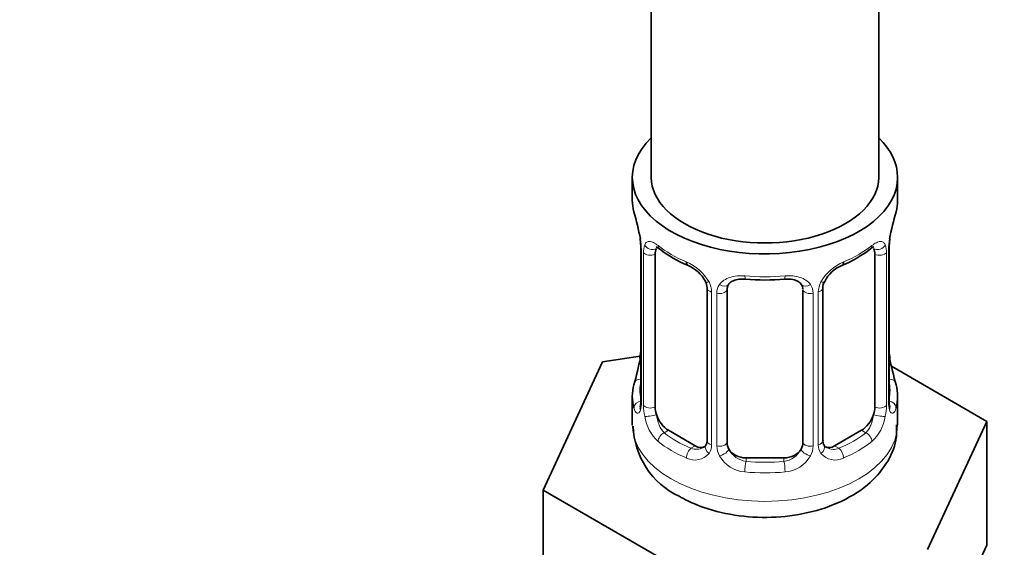
# Model space of a CAD drawing. Units: millimetres. Extents: x 0 to 2470, y 0 to 2746.
# Drawn here: x 1897 to 1948, y 498 to 526 of the extents above; entities that cross this region are included whole.
import ezdxf
from ezdxf import colors
from ezdxf.entities.mleader import LeaderData, LeaderLine
from ezdxf.math import Vec2, Vec3

# ---------------------------------------------------------------- set-up
doc = ezdxf.new("R2010")
doc.units = ezdxf.units.MM
doc.layers.add('DV6_Défaut', color=7, linetype='Continuous')
doc.layers.add('Défaut', color=7, linetype='Continuous')

# ---------------------------------------------------------------- blocks, each defined once
blk = doc.blocks.new('_DOT')
at = {"color": 0}
blk.add_line((0, 0), (-1, 0), dxfattribs=at)
at = {"color": 0, "const_width": 0.333}
blk.add_lwpolyline([(-0.1665, 0, 1), (0.1665, 0, 1)], format="xyb", close=True, dxfattribs=at)
blk = doc.blocks.new('SE5')
at = {"layer": 'DV6_Défaut', "color": 7, "linetype": 'Continuous', "lineweight": 35}
for p, q in [((1929.849, 678.802), (1929.849, 517.585)), ((1941.849, 517.585), (1941.849, 678.802)), ((1928.849, 517.585), (1928.849, 516.375)), ((1942.849, 516.375), (1942.849, 517.585)), ((1929.25, 514.358), (1929.258, 514.298)), ((1929.299, 513.848), (1929.299, 505.785)), ((1930.051, 505.454), (1930.051, 513.517)), ((1941.647, 513.517), (1941.647, 505.454)), ((1942.398, 505.785), (1942.398, 513.848)), ((1932.795, 511.743), (1932.795, 503.68)), ((1933.849, 503.589), (1933.849, 511.652)), ((1937.849, 511.652), (1937.849, 503.589)), ((1938.902, 503.68), (1938.902, 511.743)), ((1929.265, 508.145), (1927.276, 507.837)), ((1927.276, 507.837), (1924.138, 501.076)), ((1942.448, 508.043), (1942.439, 508.102)), ((1947.56, 504.699), (1942.517, 507.611)), ((1928.849, 506.026), (1928.849, 504.521)), ((1942.849, 504.521), (1942.849, 506.026)), ((1944.422, 497.938), (1947.56, 504.699)), ((1947.56, 498.167), (1947.56, 504.699)), ((1932.172, 503.413), (1930.758, 504.229)), ((1940.94, 504.229), (1939.526, 503.413)), ((1936.849, 502.773), (1934.849, 502.773)), ((1924.138, 501.076), (1932.711, 496.126)), ((1924.138, 494.544), (1924.138, 501.076)), ((1945.991, 494.787), (1947.56, 498.167))]:
    blk.add_line(p, q, dxfattribs=at)
at = {"layer": 'DV6_Défaut', "color": 7, "linetype": 'Continuous', "lineweight": 18}
for p, q in [((1929.327, 513.764), (1929.327, 505.701)), ((1929.44, 505.544), (1929.44, 513.607)), ((1942.258, 513.607), (1942.258, 505.544)), ((1942.371, 505.701), (1942.371, 513.764)), ((1933.035, 511.531), (1933.035, 503.468)), ((1933.307, 503.403), (1933.307, 511.466)), ((1938.391, 511.466), (1938.391, 503.403)), ((1938.663, 503.468), (1938.663, 511.531)), ((1930.758, 504.229), (1930.529, 504.097)), ((1940.94, 504.229), (1941.169, 504.097)), ((1932.172, 503.413), (1931.943, 503.281)), ((1939.526, 503.413), (1939.755, 503.281)), ((1934.849, 502.773), (1934.849, 502.586)), ((1936.849, 502.773), (1936.849, 502.586))]:
    blk.add_line(p, q, dxfattribs=at)
at = {"layer": 'DV6_Défaut', "color": 7, "linetype": 'Continuous', "lineweight": 35}
for centre, radius, start, end in [((1914.676, 511.569), 14.858, 10.7478, 16.3941), ((1957.022, 511.569), 14.858, 163.606, 169.2521), ((1927.172, 513.9), 2.124, 358.7776, 10.7996), ((1945.068, 513.846), 2.669, 168.932, 179.9375), ((1934.312, 519.039), 6.605, 232.4014, 247.5285), ((1937.382, 519.046), 6.613, 292.4806, 307.5895), ((1931.081, 511.228), 1.84, 28.122, 67.3164), ((1940.617, 511.256), 1.819, 112.8861, 152.5816), ((1932.139, 511.754), 0.654, 359.0726, 31.3054), ((1935.849, 523.957), 11.793, 264.9637, 275.0363), ((1937.561, 511.735), 0.279, 347.4178, 41.0384), ((1939.571, 511.746), 0.667, 148.6067, 180.2877), ((1926.632, 508.554), 2.667, 348.931, 359.9369), ((1944.525, 508.5), 2.123, 178.7785, 190.8011), ((1914.676, 510.831), 14.858, 343.6059, 349.2522), ((1957.022, 510.832), 14.858, 190.7479, 196.394), ((1928.303, 505.741), 0.997, 345.5609, 2.5986), ((1943.365, 505.734), 0.966, 179.2798, 194.3041), ((1933.112, 504.558), 4.214, 181.4168, 244.7289), ((1939.185, 503.631), 0.277, 168.7827, 220.2984), ((1932.567, 503.51), 0.172, 277.521, 338.5737), ((1939.137, 503.494), 0.164, 194.635, 261.1391)]:
    blk.add_arc(centre, radius, start, end, dxfattribs=at)
at = {"layer": 'DV6_Défaut', "color": 7, "linetype": 'Continuous', "lineweight": 18}
for centre, radius, start, end in [((1925.772, 513.723), 3.555, 0.6583, 9.9884), ((1930.545, 513.651), 1.106, 160.4927, 182.2972), ((1941.155, 513.652), 1.104, 357.6841, 19.526), ((1945.923, 513.724), 3.552, 170.0079, 179.3454), ((1930.731, 510.82), 2.495, 29.8198, 66.9998), ((1940.967, 510.82), 2.495, 113.0004, 150.18), ((1931.873, 511.511), 1.162, 1.0203, 28.275), ((1934.092, 511.478), 0.785, 144.9712, 180.8641), ((1937.606, 511.478), 0.785, 359.1311, 35.0336), ((1939.825, 511.511), 1.161, 151.7186, 178.9861), ((1928.034, 505.66), 1.293, 343.3385, 1.8084), ((1932.334, 505.57), 2.895, 180.5093, 191.9483), ((1939.365, 505.569), 2.894, 348.0493, 359.4931), ((1943.661, 505.66), 1.291, 178.1771, 196.676), ((1931.792, 505.323), 2.316, 188.7542, 226.8152), ((1939.906, 505.323), 2.316, 313.1842, 351.2464), ((1932.256, 503.454), 0.779, 325.2937, 1.0277), ((1939.442, 503.454), 0.779, 178.9659, 214.7127), ((1932.149, 503.633), 0.972, 242.8666, 320.2121), ((1932.225, 503.972), 0.746, 247.8303, 300.2057), ((1934.405, 503.419), 1.098, 180.837, 209.4908), ((1935.027, 503.783), 1.21, 206.8319, 261.5389), ((1936.676, 503.775), 1.202, 278.249, 333.3802), ((1937.293, 503.419), 1.098, 330.5042, 359.168), ((1939.548, 503.633), 0.972, 219.7872, 297.134), ((1939.47, 503.959), 0.735, 240.5259, 292.8078), ((1934.937, 503.748), 1.723, 210.2871, 265.0453), ((1936.761, 503.748), 1.723, 274.9548, 329.7127)]:
    blk.add_arc(centre, radius, start, end, dxfattribs=at)
at = {"layer": 'DV6_Défaut', "color": 7, "linetype": 'Continuous', "lineweight": 35}
for centre, major_axis, ratio, start_param, end_param in [((1935.849, 517.585), (7, 0), 0.57735, 2.600493, 6.283185), ((1935.849, 517.585), (7, 0), 0.57735, 0, 0.5411), ((1935.849, 517.585), (-6, 0), 0.57735, 0, 3.141593), ((1935.849, 516.375), (7, 0), 0.57735, 3.141593, 3.293694), ((1935.849, 516.375), (-7, 0), 0.57735, 2.989492, 3.141593), ((1929.649, 514.419), (0.395, 0.063), 0.166114, 3.104113, 3.429422), ((1929.699, 513.848), (0.4, 0), 0.57735, 3.110268, 3.141591), ((1942.049, 514.419), (-0.395, 0.063), 0.166114, 2.853764, 3.184441), ((1930.758, 513.109), (-0.5, 0.866), 0.57735, 0.338885, 0.785398), ((1940.94, 513.109), (0.5, 0.866), 0.57735, 5.497787, 5.9443), ((1931.943, 513.303), (0.156, 0.368), 0.483207, 2.29088, 3.176466), ((1939.755, 513.303), (-0.156, 0.368), 0.483207, 3.131558, 3.992305), ((1934.849, 511.652), (-1, 0), 0.816497, 6.156042, 6.283185), ((1935.849, 506.026), (7, 0), 0.57735, 2.989492, 3.293694), ((1935.849, 506.026), (-7, 0), 0.57735, 2.989492, 3.293694), ((1941.998, 505.785), (-0.4, 0), 0.57735, 2.769946, 3.141593), ((1930.758, 505.046), (-0.5, 0.866), 0.57735, 0.785398, 1.231911), ((1930.758, 505.046), (0.5, -0.866), 0.57735, 4.373504, 5.497787), ((1940.94, 505.046), (0.5, 0.866), 0.57735, 3.926991, 5.051274), ((1940.94, 505.046), (0.5, 0.866), 0.57735, 5.051274, 5.497787), ((1934.849, 503.589), (1, 0), 0.816497, 3.141593, 3.588106), ((1936.849, 503.589), (1, 0), 0.816497, 5.836672, 6.283185), ((1932.172, 504.229), (-0.5, 0.866), 0.57735, 2.356194, 3.141593), ((1934.849, 503.589), (-1, 0), 0.816497, 0.446513, 1.570796), ((1936.849, 503.589), (1, 0), 0.816497, 4.712389, 5.836672), ((1939.526, 504.229), (0.5, 0.866), 0.57735, 3.141593, 3.926991)]:
    blk.add_ellipse(centre, major_axis=major_axis, ratio=ratio, start_param=start_param, end_param=end_param, dxfattribs=at)
at = {"layer": 'DV6_Défaut', "color": 7, "linetype": 'Continuous', "lineweight": 18}
for centre, major_axis, ratio, start_param, end_param in [((1929.865, 514.118), (0.373, -0.146), 0.85055, 3.855675, 5.740852), ((1935.849, 516.375), (-7, 0), 0.57735, 0.633297, 0.937499), ((1930.529, 514.12), (0.247, 0.314), 0.658162, 2.44473, 3.142162), ((1935.849, 516.375), (7, 0), 0.57735, 5.345686, 5.649888), ((1941.169, 514.12), (-0.247, 0.314), 0.658162, 3.14102, 3.838456), ((1941.833, 514.118), (-0.373, -0.146), 0.85055, 0.542333, 2.42751), ((1929.699, 513.848), (0.4, 0), 0.57735, 3.141591, 3.513239), ((1929.806, 513.7), (0.4, 0), 0.57735, 3.555344, 5.371005), ((1941.892, 513.7), (-0.4, 0), 0.57735, 0.912181, 2.727841), ((1941.998, 513.848), (-0.4, 0), 0.57735, 2.769946, 3.146041), ((1935.849, 516.375), (-7, 0), 0.57735, 1.418695, 1.722897), ((1934.849, 512.608), (0.035, 0.398), 0.123712, 2.191761, 3.141514), ((1936.849, 512.608), (-0.035, 0.398), 0.123712, 3.141668, 4.091425), ((1933.065, 512.271), (0.359, 0.176), 0.358003, 3.135957, 4.05706), ((1933.586, 512.146), (-0.332, 0.222), 0.641506, 1.587428, 3.144885), ((1938.112, 512.146), (0.332, 0.222), 0.641506, 3.149539, 4.695758), ((1938.633, 512.271), (-0.359, 0.176), 0.358003, 2.226125, 3.172268), ((1933.195, 511.743), (0.4, 0), 0.57735, 3.135137, 4.298637), ((1933.452, 511.681), (0.4, 0), 0.57735, 4.340743, 6.156403), ((1938.246, 511.681), (-0.4, 0), 0.57735, 0.126783, 1.942443), ((1938.502, 511.743), (-0.4, 0), 0.57735, 1.984548, 3.144521), ((1929.649, 507.981), (0.395, -0.063), 0.166114, 3.188685, 3.653865), ((1942.049, 507.981), (-0.395, -0.063), 0.166114, 2.62932, 3.10028), ((1929.325, 506.603), (0.387, -0.103), 0.80707, 1.846723, 3.352676), ((1935.849, 506.352), (6.6, 0), 0.57735, 3.017713, 3.265472), ((1942.373, 506.603), (-0.387, -0.103), 0.80707, 2.93051, 4.436462), ((1935.849, 506.352), (-6.6, 0), 0.57735, 3.017713, 3.265472), ((1929.325, 505.448), (-0.387, -0.103), 0.80707, 4.501306, 6.072102), ((1929.699, 505.785), (0.4, 0), 0.57735, 3.141593, 3.513239), ((1929.806, 505.637), (-0.4, 0), 0.57735, 0.413752, 2.229412), ((1941.892, 505.637), (0.4, 0), 0.57735, 4.053773, 5.869434), ((1942.373, 505.448), (0.387, -0.103), 0.80707, 0.211083, 1.718624), ((1929.649, 505.369), (0.381, -0.123), 0.86268, 3.140217, 3.728142), ((1929.865, 505.068), (-0.392, -0.078), 0.178244, 0.357599, 2.242775), ((1941.833, 505.068), (0.392, -0.078), 0.178244, 4.04041, 5.925586), ((1942.049, 505.369), (-0.381, -0.123), 0.86268, 2.555043, 3.151038), ((1935.849, 504.521), (7, 0), 0.57735, 3.141593, 6.283185), ((1930.529, 503.771), (-0.247, -0.314), 0.658162, 4.015526, 5.586322), ((1935.849, 506.352), (-6.6, 0), 0.57735, 0.633297, 0.937499), ((1935.849, 506.352), (6.6, 0), 0.57735, 5.345686, 5.649888), ((1941.169, 503.771), (0.247, -0.314), 0.658162, 0.696863, 2.267659), ((1935.849, 506.026), (-7, 0), 0.57735, 0.633297, 0.937499), ((1933.195, 503.68), (0.4, 0), 0.57735, 3.141593, 4.298637), ((1933.452, 503.618), (-0.4, 0), 0.57735, 1.19915, 3.01481), ((1938.246, 503.618), (0.4, 0), 0.57735, 3.268375, 5.084035), ((1938.502, 503.68), (-0.4, 0), 0.57735, 1.984548, 3.141593), ((1935.849, 506.026), (7, 0), 0.57735, 5.345686, 5.649888), ((1931.943, 502.954), (-0.156, -0.368), 0.483207, 3.861676, 5.432473), ((1933.065, 503.22), (0.333, -0.222), 0.670791, 3.124422, 4.652076), ((1933.586, 503.096), (-0.355, -0.185), 0.387288, 0.98259, 2.867767), ((1938.112, 503.096), (0.355, -0.185), 0.387288, 3.415419, 5.300595), ((1938.633, 503.22), (-0.333, -0.222), 0.670791, 1.631109, 3.164911), ((1939.755, 502.954), (0.156, -0.368), 0.483207, 0.850713, 2.421509), ((1934.849, 502.259), (-0.035, -0.398), 0.123712, 3.762557, 5.333353), ((1935.849, 506.352), (-6.6, 0), 0.57735, 1.418695, 1.722897), ((1936.849, 502.259), (0.035, -0.398), 0.123712, 0.949832, 2.520628), ((1935.849, 506.026), (7, 0), 0.57735, 4.560288, 4.86449)]:
    blk.add_ellipse(centre, major_axis=major_axis, ratio=ratio, start_param=start_param, end_param=end_param, dxfattribs=at)
at = {"layer": 'DV6_Défaut', "color": 7, "linetype": 'Continuous', "lineweight": 35}
for points, knots in [([(1929.849, 410.705), (1929.859, 409.272), (1929.894, 405.754), (1930.253, 399.528), (1931.064, 392.616), (1932.282, 385.915), (1933.899, 379.534), (1935.912, 373.478), (1938.314, 367.78), (1941.093, 362.465), (1944.236, 357.557), (1947.726, 353.079), (1951.545, 349.046), (1955.672, 345.474), (1960.088, 342.372), (1964.775, 339.748), (1969.712, 337.608), (1974.884, 335.957), (1980.273, 334.8), (1985.864, 334.141), (1991.64, 333.983), (1997.583, 334.33), (2003.67, 335.183), (2009.877, 336.542), (2016.181, 338.402), (2022.553, 340.755), (2028.968, 343.592), (2035.401, 346.9), (2041.825, 350.664), (2048.216, 354.869), (2054.55, 359.495), (2060.805, 364.524), (2066.959, 369.937), (2072.988, 375.712), (2078.873, 381.827), (2084.593, 388.26), (2090.126, 394.985), (2095.455, 401.979), (2100.558, 409.214), (2105.419, 416.665), (2110.02, 424.305), (2114.344, 432.104), (2118.375, 440.036), (2122.098, 448.07), (2125.5, 456.178), (2128.567, 464.331), (2131.288, 472.498), (2133.652, 480.651), (2135.65, 488.762), (2137.272, 496.796), (2138.513, 504.745), (2139.36, 512.502), (2139.779, 519.415), (2139.823, 523.241), (2139.839, 525.015)], [0, 0, 0, 0, 0.010432, 0.030188, 0.049953, 0.069711, 0.089447, 0.109144, 0.128782, 0.148336, 0.167786, 0.187116, 0.20632, 0.225407, 0.2444, 0.263333, 0.28225, 0.30118, 0.320168, 0.339246, 0.358435, 0.377743, 0.397163, 0.416681, 0.436278, 0.455932, 0.475624, 0.495338, 0.515062, 0.534784, 0.5545, 0.574206, 0.593901, 0.613584, 0.633256, 0.652919, 0.672572, 0.692219, 0.711859, 0.731496, 0.751131, 0.770765, 0.790401, 0.81004, 0.829683, 0.849332, 0.86899, 0.888658, 0.908337, 0.928029, 0.947735, 0.967457, 0.987193, 1, 1, 1, 1]), ([(2127.839, 525.015), (2127.83, 523.695), (2127.798, 520.43), (2127.466, 514.33), (2126.717, 507.113), (2125.591, 499.669), (2124.097, 492.106), (2122.239, 484.435), (2120.023, 476.694), (2117.457, 468.913), (2114.551, 461.126), (2111.316, 453.365), (2107.765, 445.663), (2103.913, 438.051), (2099.775, 430.562), (2095.368, 423.227), (2090.711, 416.077), (2085.823, 409.14), (2080.726, 402.447), (2075.44, 396.024), (2069.988, 389.898), (2064.395, 384.093), (2058.683, 378.634), (2052.879, 373.542), (2047.007, 368.837), (2041.093, 364.537), (2035.163, 360.659), (2029.244, 357.216), (2023.361, 354.22), (2017.54, 351.679), (2011.806, 349.602), (2006.182, 347.992), (2000.69, 346.852), (1995.349, 346.182), (1990.176, 345.981), (1985.185, 346.249), (1980.387, 346.987), (1975.793, 348.197), (1971.414, 349.882), (1967.265, 352.048), (1963.37, 354.692), (1959.753, 357.804), (1956.437, 361.366), (1953.438, 365.355), (1950.769, 369.751), (1948.434, 374.534), (1946.441, 379.686), (1944.795, 385.187), (1943.499, 391.031), (1942.569, 397.148), (1941.966, 403.816), (1941.887, 408.096), (1941.849, 410.705)], [0, 0, 0, 0, 0.010466, 0.030435, 0.050418, 0.070413, 0.090421, 0.110444, 0.130479, 0.150527, 0.170585, 0.190652, 0.210726, 0.230805, 0.250887, 0.27097, 0.291052, 0.311131, 0.331203, 0.351268, 0.371324, 0.391368, 0.411398, 0.431413, 0.451413, 0.471395, 0.49136, 0.51131, 0.531247, 0.551178, 0.571108, 0.59105, 0.611019, 0.63104, 0.651142, 0.671362, 0.691737, 0.7123, 0.733064, 0.754005, 0.775057, 0.796097, 0.817013, 0.837748, 0.858286, 0.878648, 0.898868, 0.918985, 0.93903, 0.959032, 0.979012, 1, 1, 1, 1]), ([(1930.1, 513.914), (1930.1, 513.914), (1930.103, 513.914), (1930.159, 513.895), (1930.237, 513.836), (1930.283, 513.802)], [0, 0, 0, 0, 0.125376, 0.581689, 1, 1, 1, 1]), ([(1941.411, 513.794), (1941.451, 513.826), (1941.529, 513.891), (1941.591, 513.913), (1941.597, 513.913), (1941.597, 513.913)], [0, 0, 0, 0, 0.347181, 0.81339, 1, 1, 1, 1]), ([(1933.927, 511.921), (1933.942, 511.948), (1933.989, 512.023), (1934.167, 512.134), (1934.47, 512.219), (1934.689, 512.212), (1934.815, 512.206)], [0, 0, 0, 0, 0.133401, 0.43488, 0.720917, 1, 1, 1, 1]), ([(1936.883, 512.201), (1936.952, 512.209), (1937.126, 512.227), (1937.412, 512.177), (1937.665, 512.062), (1937.74, 511.969), (1937.779, 511.916)], [0, 0, 0, 0, 0.148656, 0.440886, 0.732588, 1, 1, 1, 1]), ([(1929.269, 505.5), (1929.267, 505.491), (1929.263, 505.475), (1929.261, 505.471), (1929.261, 505.471)], [0, 0, 0, 0, 0.5093472, 1, 1, 1, 1]), ([(1942.437, 505.472), (1942.437, 505.471), (1942.435, 505.475), (1942.431, 505.49), (1942.429, 505.498)], [0, 0, 0, 0, 0.5750083, 1, 1, 1, 1]), ([(1931.313, 500.747), (1931.634, 500.578), (1932.401, 500.183), (1933.996, 499.735), (1935.945, 499.574), (1937.916, 499.774), (1939.754, 500.342), (1941.247, 501.239), (1942.269, 502.382), (1942.808, 503.541), (1942.798, 504.223), (1942.79, 504.52)], [0, 0, 0, 0, 0.071583, 0.198981, 0.326172, 0.453889, 0.583795, 0.718233, 0.831435, 0.937442, 1, 1, 1, 1])]:
    blk.add_open_spline(points, degree=3, knots=knots, dxfattribs=at)
at = {"layer": 'DV6_Défaut', "color": 7, "linetype": 'Continuous', "lineweight": 18}
for points, knots in [([(1929.502, 514.021), (1929.53, 514.087), (1929.567, 514.133), (1929.657, 514.192), (1929.71, 514.204), (1929.83, 514.194), (1929.898, 514.173), (1930.044, 514.1), (1930.123, 514.049), (1930.206, 513.983)], [0, 0, 0, 0, 0.25, 0.25, 0.5, 0.5, 0.75, 0.75, 1, 1, 1, 1]), ([(1941.491, 513.983), (1941.575, 514.049), (1941.653, 514.1), (1941.8, 514.172), (1941.867, 514.194), (1941.987, 514.204), (1942.041, 514.192), (1942.131, 514.134), (1942.167, 514.087), (1942.196, 514.021)], [0, 0, 0, 0, 0.25, 0.25, 0.5, 0.5, 0.75, 0.75, 1, 1, 1, 1]), ([(1933.449, 511.929), (1933.512, 512.017), (1933.591, 512.091), (1933.78, 512.216), (1933.888, 512.267), (1934.121, 512.342), (1934.249, 512.367), (1934.512, 512.392), (1934.649, 512.392), (1934.788, 512.38)], [0, 0, 0, 0, 0.25, 0.25, 0.5, 0.5, 0.75, 0.75, 1, 1, 1, 1]), ([(1936.91, 512.38), (1937.049, 512.392), (1937.184, 512.392), (1937.448, 512.367), (1937.576, 512.342), (1937.809, 512.267), (1937.918, 512.216), (1938.106, 512.092), (1938.186, 512.017), (1938.249, 511.929)], [0, 0, 0, 0, 0.25, 0.25, 0.5, 0.5, 0.75, 0.75, 1, 1, 1, 1]), ([(1929.273, 505.29), (1929.25, 505.225), (1929.222, 505.18), (1929.161, 505.128), (1929.128, 505.121), (1929.064, 505.145), (1929.033, 505.175), (1928.977, 505.269), (1928.951, 505.333), (1928.93, 505.413)], [0, 0, 0, 0, 0.25, 0.25, 0.5, 0.5, 0.75, 0.75, 1, 1, 1, 1]), ([(1930.12, 505.061), (1930.134, 504.965), (1930.153, 504.87), (1930.201, 504.682), (1930.23, 504.591), (1930.332, 504.337), (1930.422, 504.193), (1930.529, 504.097)], [0, 0, 0, 0, 0.25, 0.25, 0.5, 0.5, 1, 1, 1, 1]), ([(1941.169, 504.097), (1941.223, 504.145), (1941.271, 504.204), (1941.36, 504.342), (1941.4, 504.421), (1941.502, 504.674), (1941.549, 504.869), (1941.578, 505.061)], [0, 0, 0, 0, 0.25, 0.25, 0.5, 0.5, 1, 1, 1, 1]), ([(1942.768, 505.413), (1942.747, 505.333), (1942.722, 505.269), (1942.665, 505.175), (1942.634, 505.145), (1942.57, 505.121), (1942.537, 505.128), (1942.476, 505.18), (1942.448, 505.225), (1942.425, 505.29)], [0, 0, 0, 0, 0.25, 0.25, 0.5, 0.5, 0.75, 0.75, 1, 1, 1, 1])]:
    blk.add_open_spline(points, degree=3, knots=knots, dxfattribs=at)
at = {"layer": 'DV6_Défaut', "color": 7, "linetype": 'Continuous', "lineweight": 35}
for points in [[(1933.868, 511.755), (1933.874, 511.847), (1933.894, 511.901), (1933.929, 511.918)], [(1932.794, 503.681), (1932.782, 503.538), (1932.759, 503.462), (1932.725, 503.451)]]:
    blk.add_open_spline(points, degree=3, dxfattribs=at)

msp = doc.modelspace()

# ---------------------------------------------------------------- block references
at = {"layer": 'Défaut'}
msp.add_blockref('SE5', (0, 0), dxfattribs=at)

# ---------------------------------------------------------------- leaders
at = {"layer": 'Défaut', "color": 7, "linetype": 'Continuous', "lineweight": 18}
ml = msp.add_multileader_mtext('Standard', dxfattribs=at)
ml.set_content('{\\pxsm0.9;\\fSolid Edge ISO|b1||i0||c0|p34;\\W1.;19/09/2022\\P}', color=256)
ml.set_leader_properties()
ml.set_arrow_properties(name='DOT')
ml.build(insert=Vec2(0, 0))
ml.multileader.update_dxf_attribs({"leader_type": 0, "dogleg_length": 0, "arrow_head_size": 12})
ctx = ml.context
ctx.base_point, ctx.char_height, ctx.arrow_head_size, ctx.landing_gap_size = Vec3(2382.652, 2721.014), 12, 12, 4.2
notes = []
notes.append((ctx, [(0, (0, 0, 0), (0, 0), (1, 0), 1, [])]))
ctx.mtext.insert = Vec3(2384.652, 2727.134)
for ctx, leaders in notes:
    for number, flags, end, landing, length, lines in leaders:
        leader = LeaderData()
        leader.index, (leader.has_last_leader_line, leader.has_dogleg_vector, leader.attachment_direction) = number, flags
        leader.last_leader_point, leader.dogleg_vector, leader.dogleg_length = Vec3(end), Vec3(landing), length
        for number, points, colour, breaks in lines:
            line = LeaderLine()
            line.index, line.vertices, line.color, line.breaks = number, Vec3.list(points), colors.encode_raw_color(colour), breaks
            leader.lines.append(line)
        ctx.leaders.append(leader)

doc.saveas('drawing.dxf')
